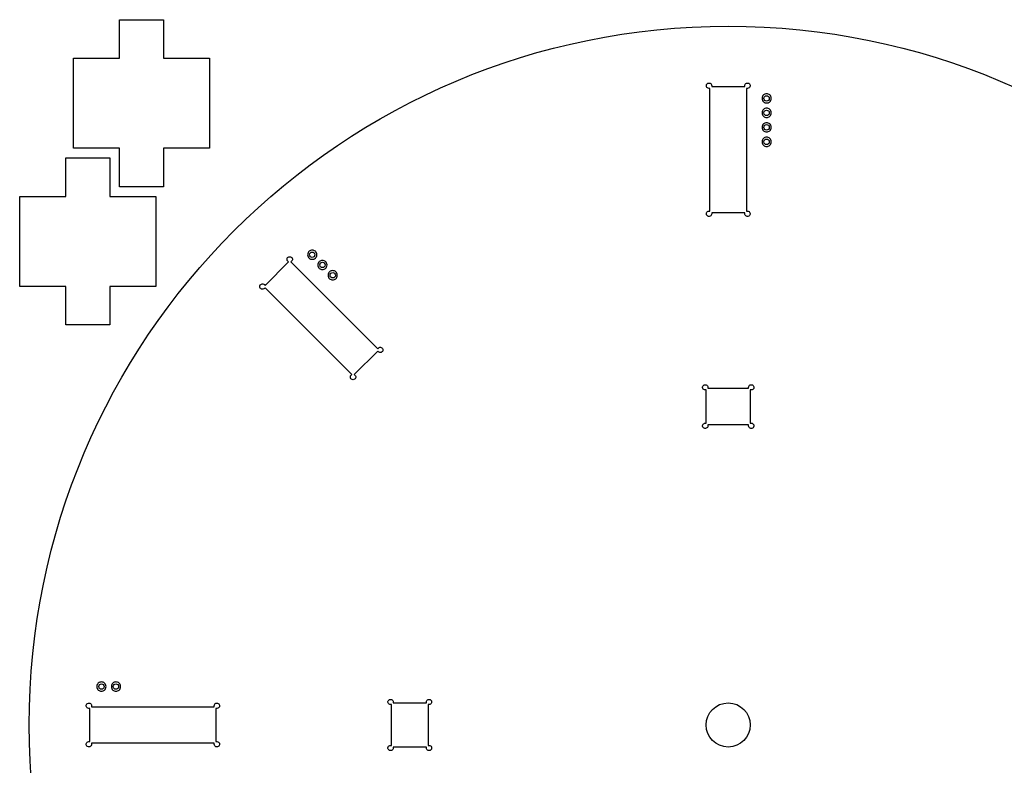
# Model space of a CAD drawing. Extents: x -214 to 1212, y 3 to 1618.
# Drawn here: x 1 to 386, y 1326 to 1618 of the extents above; entities that cross this region are included whole.
import ezdxf

# ---------------------------------------------------------------- set-up
doc = ezdxf.new("R2010")
doc.units = 0
doc.layers.add('Layer_1', color=7, linetype='CONTINUOUS')

msp = doc.modelspace()

# ---------------------------------------------------------------- linework, layer by layer
at = {"layer": 'Layer_1', "color": 7}
for points in [[(40.282455, 1618.04184), (57.532455, 1618.04184), (57.532455, 1602.993502), (75.532455, 1602.993502), (75.532455, 1567.743502), (57.532455, 1567.743502), (57.532455, 1552.696627), (40.282455, 1552.696627), (40.282455, 1567.743502), (22.282455, 1567.743502), (22.282455, 1602.993502), (40.282455, 1602.993502)], [(278.35038, 1615.516455)], [(270.64818, 1593.256687)], [(293.369355, 1589.070165)], [(293.369355, 1588.320165)], [(293.369355, 1583.401215)], [(293.369355, 1582.651215)], [(293.369355, 1577.732272)], [(293.369355, 1576.982272)], [(293.369355, 1572.06186)], [(293.369355, 1571.31186)], [(19.282455, 1563.993502), (36.532455, 1563.993502), (36.532455, 1548.946627), (54.532455, 1548.946627), (54.532455, 1513.696627), (36.532455, 1513.696627), (36.532455, 1498.64829), (19.282455, 1498.64829), (19.282455, 1513.696627), (1.282455, 1513.696627), (1.282455, 1548.946627), (19.282455, 1548.946627)], [(106.864005, 1525.347998)], [(115.663305, 1527.904147)], [(115.663305, 1527.154147)], [(119.67258, 1523.894873)], [(119.67258, 1523.144873)], [(123.68043, 1519.881202)], [(123.68043, 1519.131202)], [(269.17308, 1475.251845)], [(33.257055, 1358.995942)], [(33.257055, 1358.245942)], [(38.926005, 1358.995942)], [(38.926005, 1358.245942)], [(146.121855, 1352.200545)], [(28.12863, 1350.73716)], [(278.35038, 1350.803077)]]:
    msp.add_lwpolyline(points, close=True, dxfattribs=at)
for points in [[(270.826905, 1543.178077), (271.201905, 1543.178077), (271.201905, 1591.17954), (270.826905, 1591.17954)], [(271.869855, 1592.222505), (271.869855, 1591.847505), (284.832255, 1591.847505), (284.832255, 1592.222505)], [(285.87528, 1591.17954), (285.50028, 1591.17954), (285.50028, 1543.178077), (285.87528, 1543.178077)], [(292.327905, 1587.271268), (292.327905, 1587.272768), (292.327905, 1587.274267)], [(294.41238, 1587.274267), (294.41238, 1587.272768), (294.41238, 1587.271268)], [(292.327905, 1581.602318), (292.327905, 1581.603817), (292.327905, 1581.605317)], [(294.41238, 1581.605317), (294.41238, 1581.603817), (294.41238, 1581.602318)], [(292.327905, 1575.931913), (292.327905, 1575.933413), (292.327905, 1575.934912)], [(294.41238, 1575.934912), (294.41238, 1575.933413), (294.41238, 1575.931913)], [(292.327905, 1570.262963), (292.327905, 1570.264463), (292.327905, 1570.265963)], [(294.41238, 1570.265963), (294.41238, 1570.264463), (294.41238, 1570.262963)], [(284.832255, 1542.135105), (284.832255, 1542.510105), (271.869855, 1542.510105), (271.869855, 1542.135105)], [(114.620355, 1526.10525), (114.620355, 1526.10675), (114.620355, 1526.10825)], [(116.70483, 1526.10825), (116.70483, 1526.10675), (116.70483, 1526.10525)], [(96.96018, 1514.402685), (97.22538, 1514.137545), (106.39233, 1523.30454), (106.127205, 1523.569672)], [(107.600805, 1523.569672), (107.33568, 1523.30454), (141.277605, 1489.361182), (141.54273, 1489.626315)], [(118.62963, 1522.095975), (118.62963, 1522.097475), (118.62963, 1522.098975)], [(120.714105, 1522.098975), (120.714105, 1522.097475), (120.714105, 1522.095975)], [(130.902105, 1478.98569), (131.16723, 1479.25083), (97.22538, 1513.194187), (96.96018, 1512.929047)], [(141.54273, 1488.152685), (141.277605, 1488.417817), (132.11208, 1479.25083), (132.377205, 1478.98569)], [(269.35038, 1460.210828), (269.72538, 1460.210828), (269.72538, 1473.20106), (269.35038, 1473.20106)], [(270.38013, 1474.230847), (270.38013, 1473.855847), (286.322055, 1473.855847), (286.322055, 1474.230847)], [(287.35038, 1473.20106), (286.97538, 1473.20106), (286.97538, 1460.210828), (287.35038, 1460.210828)], [(286.322055, 1459.182503), (286.322055, 1459.557503), (270.38013, 1459.557503), (270.38013, 1459.182503)], [(32.214105, 1357.195583), (32.214105, 1357.197083), (32.214105, 1357.198582)], [(34.30008, 1357.198582), (34.30008, 1357.197083), (34.30008, 1357.195583)], [(37.884555, 1357.195583), (37.884555, 1357.197083), (37.884555, 1357.198582)], [(39.96903, 1357.198582), (39.96903, 1357.197083), (39.96903, 1357.195583)], [(28.307355, 1335.697605), (28.682355, 1335.697605), (28.682355, 1348.660005), (28.307355, 1348.660005)], [(29.35038, 1349.702978), (29.35038, 1349.327978), (77.351805, 1349.327978), (77.351805, 1349.702978)], [(78.394755, 1348.660005), (78.019755, 1348.660005), (78.019755, 1335.697605), (78.394755, 1335.697605)], [(146.29908, 1334.207865), (146.67408, 1334.207865), (146.67408, 1350.14976), (146.29908, 1350.14976)], [(147.32883, 1351.179547), (147.32883, 1350.804547), (160.31763, 1350.804547), (160.31763, 1351.179547)], [(161.34738, 1350.14976), (160.97238, 1350.14976), (160.97238, 1334.207865), (161.34738, 1334.207865)], [(77.351805, 1334.65464), (77.351805, 1335.02964), (29.35038, 1335.02964), (29.35038, 1334.65464)], [(160.31763, 1333.179547), (160.31763, 1333.554547), (147.32883, 1333.554547), (147.32883, 1333.179547)]]:
    msp.add_lwpolyline(points, dxfattribs=at)
for points in [[(5.013405, 1342.17954), (5.013405, 1493.144243), (127.385805, 1615.516455), (278.35038, 1615.516455)], [(278.35038, 1615.516455), (429.314977, 1615.516455), (551.68872, 1493.144243), (551.68872, 1342.17954)], [(269.864505, 1591.822605), (269.71248, 1592.1897), (269.750505, 1592.61978), (270.090105, 1592.959327)], [(270.826905, 1591.17954), (270.346605, 1591.179547), (270.01653, 1591.45551), (269.864505, 1591.822605)], [(270.090105, 1592.959327), (270.25983, 1593.12909), (270.45258, 1593.223635), (270.64818, 1593.256687)], [(270.64818, 1593.256687), (270.843855, 1593.289763), (271.04178, 1593.261188), (271.22538, 1593.184912)], [(271.22538, 1593.184912), (271.59243, 1593.032872), (271.869855, 1592.702783), (271.869855, 1592.222505)], [(284.832255, 1592.222505), (284.832255, 1592.702783), (285.108255, 1593.032872), (285.47538, 1593.184912)], [(285.47538, 1593.184912), (285.84243, 1593.336945), (286.272555, 1593.298875), (286.61208, 1592.959327)], [(286.83768, 1591.822605), (286.68558, 1591.45551), (286.355505, 1591.179525), (285.87528, 1591.17954)], [(286.61208, 1592.959327), (286.951605, 1592.619773), (286.989705, 1592.1897), (286.83768, 1591.822605)], [(292.14333, 1588.618995), (291.800205, 1588.313093), (291.576105, 1587.840232), (291.577905, 1587.272798)], [(291.577905, 1587.272798), (291.577905, 1586.705362), (291.800205, 1586.231055), (292.14333, 1585.925145)], [(293.369355, 1589.070165), (292.93068, 1589.070165), (292.486755, 1588.925175), (292.14333, 1588.618995)], [(292.64283, 1586.486115), (292.454355, 1586.654182), (292.326405, 1586.890882), (292.327905, 1587.271268)], [(292.327905, 1587.274267), (292.327905, 1587.654652), (292.45428, 1587.891345), (292.64283, 1588.05942)], [(292.64283, 1588.05942), (292.83138, 1588.227502), (293.097555, 1588.320165), (293.369355, 1588.320165)], [(293.369355, 1586.22537), (293.097555, 1586.22537), (292.831305, 1586.318047), (292.64283, 1586.486115)], [(294.595455, 1588.618995), (294.25203, 1588.925183), (293.808105, 1589.070165), (293.369355, 1589.070165)], [(293.369355, 1588.320165), (293.64123, 1588.320165), (293.90748, 1588.227488), (294.095955, 1588.05942)], [(294.095955, 1586.486115), (293.907405, 1586.318033), (293.64123, 1586.22537), (293.369355, 1586.22537)], [(294.095955, 1588.05942), (294.28443, 1587.891352), (294.41388, 1587.654652), (294.41238, 1587.274267)], [(294.41238, 1587.271268), (294.41238, 1586.890883), (294.284505, 1586.65419), (294.095955, 1586.486115)], [(295.16238, 1587.272798), (295.16238, 1587.840232), (294.93858, 1588.313085), (294.595455, 1588.618995)], [(294.595455, 1585.925145), (294.93858, 1586.23104), (295.164105, 1586.705362), (295.16238, 1587.272798)], [(292.14333, 1582.950045), (291.800205, 1582.64415), (291.576105, 1582.17129), (291.577905, 1581.603855)], [(292.14333, 1585.925145), (292.486755, 1585.61895), (292.93068, 1585.475437), (293.369355, 1585.475437)], [(293.369355, 1583.401215), (292.93068, 1583.401215), (292.486755, 1583.256225), (292.14333, 1582.950045)], [(292.64283, 1582.390478), (292.83138, 1582.558553), (293.097555, 1582.651215), (293.369355, 1582.651215)], [(293.369355, 1585.475437), (293.808105, 1585.475437), (294.25203, 1585.618965), (294.595455, 1585.925145)], [(294.595455, 1582.950045), (294.25203, 1583.25624), (293.808105, 1583.401215), (293.369355, 1583.401215)], [(293.369355, 1582.651215), (293.64123, 1582.651215), (293.90748, 1582.558545), (294.095955, 1582.390478)], [(295.16238, 1581.603855), (295.16238, 1582.17129), (294.93858, 1582.644135), (294.595455, 1582.950045)], [(291.577905, 1581.603855), (291.577905, 1581.03642), (291.800205, 1580.562105), (292.14333, 1580.256202)], [(292.14333, 1580.256202), (292.486755, 1579.950008), (292.93068, 1579.805025), (293.369355, 1579.805025)], [(292.64283, 1580.815695), (292.454355, 1580.983763), (292.326405, 1581.221933), (292.327905, 1581.602318)], [(292.327905, 1581.605317), (292.327905, 1581.985702), (292.45428, 1582.222395), (292.64283, 1582.390478)], [(293.369355, 1580.55495), (293.097555, 1580.55495), (292.831305, 1580.647627), (292.64283, 1580.815695)], [(294.095955, 1580.815695), (293.907405, 1580.647613), (293.64123, 1580.55495), (293.369355, 1580.55495)], [(293.369355, 1579.805025), (293.808105, 1579.805025), (294.25203, 1579.950022), (294.595455, 1580.256202)], [(294.095955, 1582.390478), (294.28443, 1582.22241), (294.41388, 1581.985702), (294.41238, 1581.605317)], [(294.41238, 1581.602318), (294.41238, 1581.221933), (294.284505, 1580.98377), (294.095955, 1580.815695)], [(294.595455, 1580.256202), (294.93858, 1580.562098), (295.164105, 1581.03642), (295.16238, 1581.603855)], [(292.14333, 1577.281103), (291.800205, 1576.975208), (291.576105, 1576.500878), (291.577905, 1575.933443)], [(291.577905, 1575.933443), (291.577905, 1575.366008), (291.800205, 1574.893163), (292.14333, 1574.587252)], [(293.369355, 1577.732272), (292.93068, 1577.732272), (292.486755, 1577.587283), (292.14333, 1577.281103)], [(292.64283, 1575.14676), (292.454355, 1575.31482), (292.326405, 1575.551528), (292.327905, 1575.931913)], [(292.327905, 1575.934912), (292.327905, 1576.315298), (292.45428, 1576.553453), (292.64283, 1576.721535)], [(292.64283, 1576.721535), (292.83138, 1576.88961), (293.097555, 1576.982272), (293.369355, 1576.982272)], [(293.369355, 1574.886015), (293.097555, 1574.886015), (292.831305, 1574.978693), (292.64283, 1575.14676)], [(294.595455, 1577.281103), (294.25203, 1577.58729), (293.808105, 1577.732272), (293.369355, 1577.732272)], [(293.369355, 1576.982272), (293.64123, 1576.982272), (293.90748, 1576.889595), (294.095955, 1576.721535)], [(294.095955, 1575.14676), (293.907405, 1574.978678), (293.64123, 1574.886015), (293.369355, 1574.886015)], [(294.095955, 1576.721535), (294.28443, 1576.553467), (294.41388, 1576.315298), (294.41238, 1575.934912)], [(294.41238, 1575.931913), (294.41238, 1575.551528), (294.284505, 1575.314835), (294.095955, 1575.14676)], [(295.16238, 1575.933443), (295.16238, 1576.500878), (294.93858, 1576.975193), (294.595455, 1577.281103)], [(294.595455, 1574.587252), (294.93858, 1574.893147), (295.164105, 1575.366008), (295.16238, 1575.933443)], [(292.14333, 1571.61216), (291.800205, 1571.306257), (291.576105, 1570.831935), (291.577905, 1570.2645)], [(292.14333, 1574.587252), (292.486755, 1574.281065), (292.93068, 1574.136083), (293.369355, 1574.136083)], [(293.369355, 1572.06186), (292.93068, 1572.06186), (292.486755, 1571.918332), (292.14333, 1571.61216)], [(292.327905, 1570.265963), (292.327905, 1570.646348), (292.45428, 1570.88451), (292.64283, 1571.052585)], [(292.64283, 1571.052585), (292.83138, 1571.220667), (293.097555, 1571.31186), (293.369355, 1571.31186)], [(293.369355, 1574.136083), (293.808105, 1574.136083), (294.25203, 1574.281072), (294.595455, 1574.587252)], [(294.595455, 1571.61216), (294.25203, 1571.918347), (293.808105, 1572.06186), (293.369355, 1572.06186)], [(293.369355, 1571.31186), (293.64123, 1571.31186), (293.90748, 1571.220652), (294.095955, 1571.052585)], [(294.095955, 1571.052585), (294.28443, 1570.884518), (294.41388, 1570.646348), (294.41238, 1570.265963)], [(295.16238, 1570.2645), (295.16238, 1570.831935), (294.93858, 1571.30625), (294.595455, 1571.61216)], [(291.577905, 1570.2645), (291.577905, 1569.697065), (291.800205, 1569.22422), (292.14333, 1568.91831)], [(292.14333, 1568.91831), (292.486755, 1568.612115), (292.93068, 1568.46714), (293.369355, 1568.46714)], [(292.64283, 1569.477803), (292.454355, 1569.64587), (292.326405, 1569.882578), (292.327905, 1570.262963)], [(293.369355, 1569.217065), (293.097555, 1569.217065), (292.831305, 1569.309735), (292.64283, 1569.477803)], [(294.095955, 1569.477803), (293.907405, 1569.309728), (293.64123, 1569.217065), (293.369355, 1569.217065)], [(293.369355, 1568.46714), (293.808105, 1568.46714), (294.25203, 1568.61213), (294.595455, 1568.91831)], [(294.41238, 1570.262963), (294.41238, 1569.882578), (294.284505, 1569.645885), (294.095955, 1569.477803)], [(294.595455, 1568.91831), (294.93858, 1569.224205), (295.164105, 1569.697065), (295.16238, 1570.2645)], [(270.090105, 1541.39829), (269.750505, 1541.737837), (269.71248, 1542.167917), (269.864505, 1542.535005)], [(269.864505, 1542.535005), (270.01653, 1542.9021), (270.346605, 1543.178062), (270.826905, 1543.178077)], [(271.22538, 1541.172705), (270.858255, 1541.020665), (270.42963, 1541.05875), (270.090105, 1541.39829)], [(271.869855, 1542.135105), (271.869855, 1541.654835), (271.59243, 1541.324737), (271.22538, 1541.172705)], [(285.47538, 1541.172705), (285.108255, 1541.324738), (284.832255, 1541.654828), (284.832255, 1542.135105)], [(286.61208, 1541.39829), (286.272555, 1541.058735), (285.84243, 1541.020665), (285.47538, 1541.172705)], [(285.87528, 1543.178077), (286.355505, 1543.178092), (286.68558, 1542.9021), (286.83768, 1542.535005)], [(286.83768, 1542.535005), (286.989705, 1542.16791), (286.951605, 1541.737837), (286.61208, 1541.39829)], [(106.127205, 1523.569672), (105.787605, 1523.90928), (105.74958, 1524.337845), (105.901605, 1524.704932)], [(105.901605, 1524.704932), (106.053705, 1525.072012), (106.383855, 1525.347998), (106.864005, 1525.347998)], [(106.864005, 1525.347998), (107.34423, 1525.347998), (107.67438, 1525.072013), (107.826405, 1524.704932)], [(107.826405, 1524.704932), (107.978505, 1524.337852), (107.94048, 1523.90928), (107.600805, 1523.569672)], [(114.43728, 1527.452978), (114.094155, 1527.14703), (113.86848, 1526.674283), (113.870355, 1526.106787)], [(113.870355, 1526.106787), (113.870355, 1525.539285), (114.094155, 1525.065075), (114.43728, 1524.759127)], [(115.663305, 1527.904147), (115.22463, 1527.904147), (114.780705, 1527.759202), (114.43728, 1527.452978)], [(114.43728, 1524.759127), (114.780705, 1524.452902), (115.22463, 1524.307958), (115.663305, 1524.307958)], [(114.93678, 1525.318635), (114.74823, 1525.486733), (114.618855, 1525.724805), (114.620355, 1526.10525)], [(114.620355, 1526.10825), (114.620355, 1526.488702), (114.74823, 1526.725312), (114.93678, 1526.89341)], [(114.93678, 1526.89341), (115.125255, 1527.0615), (115.391505, 1527.154147), (115.663305, 1527.154147)], [(115.663305, 1525.05789), (115.391505, 1525.05789), (115.12533, 1525.150538), (114.93678, 1525.318635)], [(116.889405, 1527.452978), (116.54598, 1527.759203), (116.102055, 1527.904147), (115.663305, 1527.904147)], [(115.663305, 1527.154147), (115.93518, 1527.154147), (116.201355, 1527.0615), (116.389905, 1526.89341)], [(116.389905, 1525.318635), (116.201355, 1525.150538), (115.93518, 1525.05789), (115.663305, 1525.05789)], [(115.663305, 1524.307958), (116.102055, 1524.307958), (116.54598, 1524.452903), (116.889405, 1524.759127)], [(116.389905, 1526.89341), (116.578455, 1526.725312), (116.70633, 1526.488702), (116.70483, 1526.10825)], [(116.70483, 1526.10525), (116.70483, 1525.724805), (116.57838, 1525.486725), (116.389905, 1525.318635)], [(117.45483, 1526.106787), (117.45483, 1526.674283), (117.23253, 1527.147037), (116.889405, 1527.452978)], [(116.889405, 1524.759127), (117.23253, 1525.065075), (117.456705, 1525.539293), (117.45483, 1526.106787)], [(118.446555, 1523.445165), (118.10343, 1523.139218), (117.87783, 1522.665008), (117.87963, 1522.097505)], [(117.87963, 1522.097505), (117.87963, 1521.53001), (118.10343, 1521.055792), (118.446555, 1520.749853)], [(119.67258, 1523.894873), (119.233905, 1523.894873), (118.78998, 1523.75139), (118.446555, 1523.445165)], [(118.944555, 1521.309352), (118.75608, 1521.47745), (118.62813, 1521.715523), (118.62963, 1522.095975)], [(118.62963, 1522.098975), (118.62963, 1522.47942), (118.75608, 1522.716037), (118.944555, 1522.884127)], [(118.944555, 1522.884127), (119.133105, 1523.052225), (119.40078, 1523.144873), (119.67258, 1523.144873)], [(119.67258, 1521.050078), (119.40078, 1521.050078), (119.133105, 1521.141255), (118.944555, 1521.309352)], [(120.89868, 1523.445165), (120.555255, 1523.75139), (120.11133, 1523.894873), (119.67258, 1523.894873)], [(119.67258, 1523.144873), (119.944455, 1523.144873), (120.21063, 1523.052225), (120.39918, 1522.884127)], [(120.39918, 1521.309352), (120.21063, 1521.141263), (119.944455, 1521.050078), (119.67258, 1521.050078)], [(120.39918, 1522.884127), (120.58773, 1522.71603), (120.715605, 1522.47942), (120.714105, 1522.098975)], [(120.714105, 1522.095975), (120.714105, 1521.715523), (120.587655, 1521.47745), (120.39918, 1521.309352)], [(121.464105, 1522.097505), (121.464105, 1522.665008), (121.241805, 1523.139225), (120.89868, 1523.445165)], [(120.89868, 1520.749853), (121.241805, 1521.0558), (121.46598, 1521.53001), (121.464105, 1522.097505)], [(118.446555, 1520.749853), (118.78998, 1520.443627), (119.233905, 1520.300145), (119.67258, 1520.300145)], [(119.67258, 1520.300145), (120.11133, 1520.300145), (120.555255, 1520.44362), (120.89868, 1520.749853)], [(122.457255, 1519.431495), (122.114205, 1519.126538), (121.888905, 1518.654428), (121.888905, 1518.08823)], [(121.888905, 1518.08823), (121.888905, 1517.522033), (122.114205, 1517.049922), (122.457255, 1516.744965)], [(123.68043, 1519.881202), (123.24273, 1519.881202), (122.80038, 1519.736445), (122.457255, 1519.431495)], [(122.638905, 1518.08823), (122.638905, 1518.466927), (122.766855, 1518.704422), (122.95533, 1518.87192)], [(122.95533, 1517.306002), (122.766855, 1517.4735), (122.638905, 1517.709533), (122.638905, 1518.08823)], [(122.95533, 1518.87192), (123.14373, 1519.039418), (123.409455, 1519.131202), (123.68043, 1519.131202)], [(123.68043, 1517.046728), (123.409455, 1517.046728), (123.14373, 1517.138505), (122.95533, 1517.306002)], [(124.90503, 1519.431495), (124.56198, 1519.736445), (124.11813, 1519.881202), (123.68043, 1519.881202)], [(123.68043, 1519.131202), (123.951405, 1519.131202), (124.217055, 1519.039418), (124.40553, 1518.87192)], [(124.40553, 1517.306002), (124.217055, 1517.138505), (123.951405, 1517.046728), (123.68043, 1517.046728)], [(124.40553, 1518.87192), (124.59393, 1518.704422), (124.72338, 1518.466928), (124.72338, 1518.08823)], [(124.72338, 1518.08823), (124.72338, 1517.709533), (124.59393, 1517.4735), (124.40553, 1517.306002)], [(125.47338, 1518.08823), (125.47338, 1518.654428), (125.24808, 1519.126538), (124.90503, 1519.431495)], [(124.90503, 1516.744965), (125.24808, 1517.049922), (125.47338, 1517.522033), (125.47338, 1518.08823)], [(95.18043, 1513.66587), (95.18043, 1514.146065), (95.457855, 1514.4762), (95.82498, 1514.62827)], [(95.82498, 1512.703462), (95.457855, 1512.855532), (95.18043, 1513.185667), (95.18043, 1513.66587)], [(95.82498, 1514.62827), (96.19203, 1514.78034), (96.62058, 1514.742292), (96.96018, 1514.402685)], [(122.457255, 1516.744965), (122.80038, 1516.440015), (123.24273, 1516.296728), (123.68043, 1516.296728)], [(123.68043, 1516.296728), (124.11813, 1516.296728), (124.56198, 1516.440015), (124.90503, 1516.744965)], [(96.96018, 1512.929047), (96.62058, 1512.58944), (96.19203, 1512.5514), (95.82498, 1512.703462)], [(141.54273, 1489.626315), (141.88233, 1489.96593), (142.31238, 1490.005433), (142.67943, 1489.85337)], [(142.67943, 1487.9271), (142.31238, 1487.77503), (141.88233, 1487.81307), (141.54273, 1488.152685)], [(142.67943, 1489.85337), (143.04648, 1489.7013), (143.32248, 1489.369702), (143.32248, 1488.8895)], [(143.32248, 1488.8895), (143.32248, 1488.409305), (143.04648, 1488.079162), (142.67943, 1487.9271)], [(130.676505, 1477.850437), (130.52448, 1478.217517), (130.562505, 1478.64609), (130.902105, 1478.98569)], [(132.377205, 1478.98569), (132.716805, 1478.64609), (132.75483, 1478.217517), (132.602805, 1477.850437)], [(131.640405, 1477.207373), (131.16018, 1477.207373), (130.828605, 1477.483357), (130.676505, 1477.850437)], [(132.602805, 1477.850437), (132.450705, 1477.483358), (132.12063, 1477.207373), (131.640405, 1477.207373)], [(268.39968, 1473.836805), (268.24953, 1474.199257), (268.28838, 1474.622048), (268.62378, 1474.95741)], [(268.62378, 1474.95741), (268.79148, 1475.12508), (268.979955, 1475.219228), (269.17308, 1475.251845)], [(269.17308, 1475.251808), (269.366205, 1475.284433), (269.563155, 1475.256308), (269.744355, 1475.181533)], [(269.744355, 1475.181533), (270.10683, 1475.031412), (270.38013, 1474.705185), (270.38013, 1474.230847)], [(286.322055, 1474.230847), (286.322055, 1474.705185), (286.593855, 1475.031412), (286.95633, 1475.181533)], [(286.95633, 1475.181533), (287.31873, 1475.331645), (287.743005, 1475.292757), (288.078405, 1474.95741)], [(288.078405, 1474.95741), (288.41373, 1474.622048), (288.451155, 1474.199257), (288.301005, 1473.836805)], [(269.35038, 1473.20106), (268.876005, 1473.20106), (268.549755, 1473.474352), (268.39968, 1473.836805)], [(288.301005, 1473.836805), (288.15093, 1473.474353), (287.82468, 1473.20106), (287.35038, 1473.20106)], [(268.62378, 1458.454478), (268.28838, 1458.78984), (268.24953, 1459.2141), (268.39968, 1459.576553)], [(268.39968, 1459.576553), (268.549755, 1459.939005), (268.876005, 1460.210828), (269.35038, 1460.210828)], [(287.35038, 1460.210828), (287.82468, 1460.210828), (288.15093, 1459.939005), (288.301005, 1459.576553)], [(288.301005, 1459.576553), (288.451155, 1459.2141), (288.41373, 1458.78984), (288.078405, 1458.454478)], [(269.744355, 1458.231825), (269.381955, 1458.081705), (268.959105, 1458.11913), (268.62378, 1458.454478)], [(270.38013, 1459.182503), (270.38013, 1458.708165), (270.10683, 1458.381938), (269.744355, 1458.231825)], [(286.95633, 1458.231825), (286.593855, 1458.381938), (286.322055, 1458.708165), (286.322055, 1459.182503)], [(288.078405, 1458.454478), (287.743005, 1458.11913), (287.31873, 1458.081705), (286.95633, 1458.231825)], [(32.03103, 1358.544772), (31.687905, 1358.238825), (31.46223, 1357.764615), (31.464105, 1357.19712)], [(31.464105, 1357.19712), (31.464105, 1356.629617), (31.687905, 1356.15687), (32.03103, 1355.850923)], [(33.257055, 1358.995942), (32.81838, 1358.995942), (32.374455, 1358.851005), (32.03103, 1358.544772)], [(32.03103, 1355.850923), (32.374455, 1355.544697), (32.81838, 1355.399752), (33.257055, 1355.399752)], [(32.53053, 1356.41043), (32.34198, 1356.578528), (32.212605, 1356.815138), (32.214105, 1357.195583)], [(32.214105, 1357.198582), (32.214105, 1357.579035), (32.34198, 1357.817108), (32.53053, 1357.985205)], [(32.53053, 1357.985205), (32.719005, 1358.153295), (32.985255, 1358.245942), (33.257055, 1358.245942)], [(33.257055, 1356.149685), (32.985255, 1356.149685), (32.71908, 1356.242332), (32.53053, 1356.41043)], [(34.483155, 1358.544772), (34.13973, 1358.850998), (33.695805, 1358.995942), (33.257055, 1358.995942)], [(33.257055, 1358.245942), (33.52893, 1358.245942), (33.795105, 1358.153302), (33.983655, 1357.985205)], [(33.983655, 1356.41043), (33.795105, 1356.242332), (33.52893, 1356.149685), (33.257055, 1356.149685)], [(33.257055, 1355.399752), (33.695805, 1355.399752), (34.13973, 1355.544697), (34.483155, 1355.850923)], [(33.983655, 1357.985205), (34.172205, 1357.817108), (34.30158, 1357.579035), (34.30008, 1357.198582)], [(34.30008, 1357.195583), (34.30008, 1356.815138), (34.17213, 1356.57852), (33.983655, 1356.41043)], [(35.05008, 1357.19712), (35.05008, 1357.764615), (34.82628, 1358.238833), (34.483155, 1358.544772)], [(34.483155, 1355.850923), (34.82628, 1356.15687), (35.05188, 1356.629617), (35.05008, 1357.19712)], [(37.69998, 1358.544772), (37.356855, 1358.238825), (37.13268, 1357.764615), (37.134555, 1357.19712)], [(37.134555, 1357.19712), (37.134555, 1356.629625), (37.356855, 1356.15687), (37.69998, 1355.850923)], [(38.926005, 1358.995942), (38.48733, 1358.995942), (38.043405, 1358.851005), (37.69998, 1358.544772)], [(37.69998, 1355.850923), (38.043405, 1355.544697), (38.48733, 1355.399752), (38.926005, 1355.399752)], [(38.19948, 1356.41043), (38.01093, 1356.578528), (37.883055, 1356.815138), (37.884555, 1357.195583)], [(37.884555, 1357.198582), (37.884555, 1357.579035), (38.01093, 1357.817108), (38.19948, 1357.985205)], [(38.19948, 1357.985205), (38.387955, 1358.153295), (38.654205, 1358.245942), (38.926005, 1358.245942)], [(38.926005, 1356.149685), (38.654205, 1356.149685), (38.38803, 1356.242332), (38.19948, 1356.41043)], [(40.152105, 1358.544772), (39.80868, 1358.850998), (39.364755, 1358.995942), (38.926005, 1358.995942)], [(38.926005, 1358.245942), (39.19788, 1358.245942), (39.464055, 1358.153302), (39.652605, 1357.985205)], [(39.652605, 1356.41043), (39.464055, 1356.242332), (39.19788, 1356.149685), (38.926005, 1356.149685)], [(38.926005, 1355.399752), (39.364755, 1355.399752), (39.80868, 1355.544697), (40.152105, 1355.850923)], [(39.652605, 1357.985205), (39.841155, 1357.817108), (39.97053, 1357.579035), (39.96903, 1357.198582)], [(39.96903, 1357.195583), (39.96903, 1356.815138), (39.84108, 1356.57852), (39.652605, 1356.41043)], [(40.71903, 1357.19712), (40.71903, 1357.764615), (40.49523, 1358.238833), (40.152105, 1358.544772)], [(40.152105, 1355.850923), (40.49523, 1356.15687), (40.72083, 1356.629617), (40.71903, 1357.19712)], [(145.34838, 1350.785505), (145.198305, 1351.147957), (145.235655, 1351.570747), (145.571055, 1351.90611)], [(145.571055, 1351.90611), (145.73868, 1352.07378), (145.92873, 1352.167928), (146.121855, 1352.200545)], [(146.121855, 1352.200537), (146.314905, 1352.233163), (146.511855, 1352.203538), (146.69313, 1352.128762)], [(146.69313, 1352.128762), (147.055605, 1351.97865), (147.32883, 1351.653885), (147.32883, 1351.179547)], [(160.31763, 1351.179547), (160.31763, 1351.653885), (160.59093, 1351.97865), (160.953405, 1352.128762)], [(160.953405, 1352.128762), (161.315805, 1352.278883), (161.74008, 1352.241458), (162.07548, 1351.90611)], [(162.07548, 1351.90611), (162.410805, 1351.570747), (162.44823, 1351.147958), (162.29808, 1350.785505)], [(27.344955, 1349.30454), (27.19293, 1349.671635), (27.230955, 1350.100252), (27.570555, 1350.439793)], [(28.307355, 1348.660005), (27.82713, 1348.66002), (27.49698, 1348.937445), (27.344955, 1349.30454)], [(27.570555, 1350.439793), (27.740355, 1350.609555), (27.93303, 1350.704108), (28.12863, 1350.73716)], [(28.12863, 1350.737152), (28.324305, 1350.770227), (28.52373, 1350.741652), (28.707255, 1350.665377)], [(28.707255, 1350.665377), (29.07438, 1350.51333), (29.35038, 1350.183248), (29.35038, 1349.702978)], [(77.351805, 1349.702978), (77.351805, 1350.183248), (77.627805, 1350.51333), (77.994855, 1350.665377)], [(77.994855, 1350.665377), (78.36198, 1350.817425), (78.79203, 1350.779318), (79.13163, 1350.439793)], [(79.357155, 1349.30454), (79.20513, 1348.937445), (78.875055, 1348.66002), (78.394755, 1348.660005)], [(79.13163, 1350.439793), (79.471155, 1350.100252), (79.50918, 1349.671635), (79.357155, 1349.30454)], [(146.29908, 1350.14976), (145.824705, 1350.14976), (145.49853, 1350.423053), (145.34838, 1350.785505)], [(162.29808, 1350.785505), (162.148005, 1350.423053), (161.821755, 1350.14976), (161.34738, 1350.14976)], [(269.72538, 1342.17954), (269.72538, 1346.94744), (273.58248, 1350.803077), (278.35038, 1350.803077)], [(278.35038, 1350.803077), (283.118205, 1350.803077), (286.97538, 1346.94744), (286.97538, 1342.17954)], [(278.35038, 1068.841162), (127.385805, 1068.841162), (5.013405, 1191.214837), (5.013405, 1342.17954)], [(278.35038, 1333.55454), (273.58248, 1333.55454), (269.72538, 1337.41164), (269.72538, 1342.17954)], [(286.97538, 1342.17954), (286.97538, 1337.41164), (283.118205, 1333.55454), (278.35038, 1333.55454)], [(551.68872, 1342.17954), (551.68872, 1191.214837), (429.31497, 1068.841162), (278.35038, 1068.841162)], [(27.570555, 1333.917817), (27.23103, 1334.257365), (27.19293, 1334.685983), (27.344955, 1335.053077)], [(27.344955, 1335.053077), (27.49698, 1335.420165), (27.82713, 1335.697598), (28.307355, 1335.697605)], [(28.707255, 1333.692233), (28.340205, 1333.540207), (27.910155, 1333.57827), (27.570555, 1333.917817)], [(29.35038, 1334.65464), (29.35038, 1334.17437), (29.07438, 1333.844265), (28.707255, 1333.692233)], [(77.994855, 1333.692233), (77.627805, 1333.844265), (77.351805, 1334.17437), (77.351805, 1334.65464)], [(79.13163, 1333.917817), (78.79203, 1333.57827), (78.36198, 1333.540207), (77.994855, 1333.692233)], [(78.394755, 1335.697605), (78.875055, 1335.697598), (79.20513, 1335.420165), (79.357155, 1335.053077)], [(79.357155, 1335.053077), (79.50918, 1334.685983), (79.471155, 1334.257365), (79.13163, 1333.917817)], [(145.571055, 1332.451523), (145.235655, 1332.786877), (145.198305, 1333.209675), (145.34838, 1333.572128)], [(145.34838, 1333.572128), (145.49853, 1333.93458), (145.824705, 1334.207865), (146.29908, 1334.207865)], [(146.69313, 1332.228863), (146.330655, 1332.07875), (145.90638, 1332.116175), (145.571055, 1332.451523)], [(147.32883, 1333.179547), (147.32883, 1332.70521), (147.055605, 1332.378975), (146.69313, 1332.228863)], [(160.953405, 1332.228863), (160.59093, 1332.378975), (160.31763, 1332.70521), (160.31763, 1333.179547)], [(162.07548, 1332.451523), (161.74008, 1332.116175), (161.315805, 1332.07875), (160.953405, 1332.228863)], [(161.34738, 1334.207865), (161.821755, 1334.207865), (162.148005, 1333.93458), (162.29808, 1333.572128)], [(162.29808, 1333.572128), (162.44823, 1333.209675), (162.410805, 1332.786877), (162.07548, 1332.451523)]]:
    msp.add_open_spline(points, degree=3, dxfattribs=at)

doc.saveas('drawing.dxf')
